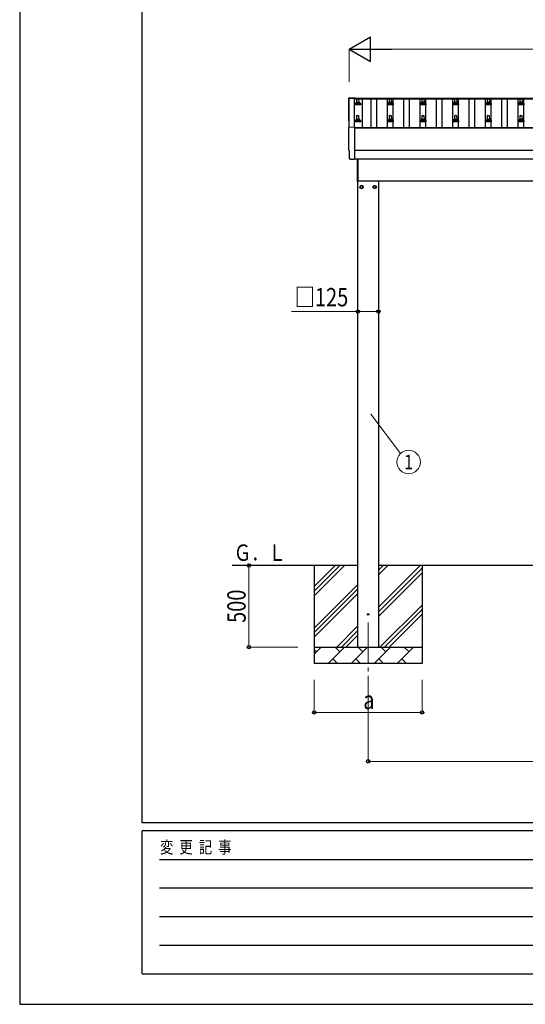
# Model space of a CAD drawing. Units: millimetres. Extents: x 0 to 21025, y 0 to 14850.
# Drawn here: x 0 to 3095, y 0 to 6031 of the extents above; entities that cross this region are included whole.
import ezdxf
from ezdxf.enums import TextEntityAlignment as Align

# ---------------------------------------------------------------- set-up
doc = ezdxf.new("R2010")
doc.units = ezdxf.units.MM
doc.linetypes.add('YCENTER_1', pattern=[13, 10, -1, 1, -1])
for name, color, linetype, lineweight in [('YKK_12', 2, 'Continuous', 13), ('YKK_13', 4, 'Continuous', 30), ('YKK_A1', 4, 'Continuous', 30), ('YKK_D', 6, 'Continuous', 13), ('YKK_ZWAK', 7, 'Continuous', 30)]:
    doc.layers.add(name, color=color, linetype=linetype, lineweight=lineweight)
doc.styles.add('text-b', font='extslim2.shx', dxfattribs={"width": 0.8, "bigfont": 'extfont2.shx'})

msp = doc.modelspace()

# ---------------------------------------------------------------- linework, layer by layer
at = {"layer": 'YKK_12', "linetype": 'YCENTER_1', "ltscale": 25}
msp.add_line((2133.3, 2337.8), (2133.3, 1837.8), dxfattribs=at)
at = {"layer": 'YKK_13'}
for p, q in [((2017.2, 5552.6), (2048.8, 5554.3)), ((2048.8, 5554.3), (2048.8, 5550.2)), ((2065.5, 5548.2), (2074, 5548.2)), ((2265.5, 5548.2), (2274, 5548.2)), ((2465.5, 5548.2), (2474, 5548.2)), ((2665.5, 5548.2), (2674, 5548.2)), ((2865.5, 5548.2), (2874, 5548.2)), ((3065.5, 5548.2), (3074, 5548.2)), ((2051.5, 5508.2), (2051.5, 5515.9)), ((2088, 5508.2), (2051.5, 5508.2)), ((2051.9, 5516.7), (2087.6, 5516.7)), ((2052.3, 5516.9), (2059, 5518.5)), ((2059.4, 5518.7), (2080.1, 5518.7)), ((2059.8, 5519.5), (2059.8, 5523.7)), ((2060.8, 5523.7), (2078.8, 5523.7)), ((2063.8, 5523.7), (2064.5, 5547.2)), ((2075, 5547.2), (2075.8, 5523.7)), ((2079.8, 5519.5), (2079.8, 5523.7)), ((2087.2, 5516.9), (2080.5, 5518.5)), ((2088, 5508.2), (2088, 5515.9)), ((2251.5, 5508.2), (2251.5, 5515.9)), ((2288, 5508.2), (2251.5, 5508.2)), ((2251.9, 5516.7), (2287.6, 5516.7)), ((2252.3, 5516.9), (2259, 5518.5)), ((2259.4, 5518.7), (2280.1, 5518.7)), ((2259.8, 5519.5), (2259.8, 5523.7)), ((2260.8, 5523.7), (2278.8, 5523.7)), ((2263.8, 5523.7), (2264.5, 5547.2)), ((2275, 5547.2), (2275.8, 5523.7)), ((2279.8, 5519.5), (2279.8, 5523.7)), ((2287.2, 5516.9), (2280.5, 5518.5)), ((2288, 5508.2), (2288, 5515.9)), ((2451.5, 5508.2), (2451.5, 5515.9)), ((2488, 5508.2), (2451.5, 5508.2)), ((2451.9, 5516.7), (2487.6, 5516.7)), ((2452.3, 5516.9), (2459, 5518.5)), ((2459.4, 5518.7), (2480.1, 5518.7)), ((2459.8, 5519.5), (2459.8, 5523.7)), ((2460.8, 5523.7), (2478.8, 5523.7)), ((2463.8, 5523.7), (2464.5, 5547.2)), ((2475, 5547.2), (2475.8, 5523.7)), ((2479.8, 5519.5), (2479.8, 5523.7)), ((2487.2, 5516.9), (2480.5, 5518.5)), ((2488, 5508.2), (2488, 5515.9)), ((2651.5, 5508.2), (2651.5, 5515.9)), ((2688, 5508.2), (2651.5, 5508.2)), ((2651.9, 5516.7), (2687.6, 5516.7)), ((2652.3, 5516.9), (2659, 5518.5)), ((2659.4, 5518.7), (2680.1, 5518.7)), ((2659.8, 5519.5), (2659.8, 5523.7)), ((2660.8, 5523.7), (2678.8, 5523.7)), ((2663.8, 5523.7), (2664.5, 5547.2)), ((2675, 5547.2), (2675.8, 5523.7)), ((2679.8, 5519.5), (2679.8, 5523.7)), ((2687.2, 5516.9), (2680.5, 5518.5)), ((2688, 5508.2), (2688, 5515.9)), ((2851.5, 5508.2), (2851.5, 5515.9)), ((2888, 5508.2), (2851.5, 5508.2)), ((2851.9, 5516.7), (2887.6, 5516.7)), ((2852.3, 5516.9), (2859, 5518.5)), ((2859.4, 5518.7), (2880.1, 5518.7)), ((2859.8, 5519.5), (2859.8, 5523.7)), ((2860.8, 5523.7), (2878.8, 5523.7)), ((2863.8, 5523.7), (2864.5, 5547.2)), ((2875, 5547.2), (2875.8, 5523.7)), ((2879.8, 5519.5), (2879.8, 5523.7)), ((2887.2, 5516.9), (2880.5, 5518.5)), ((2888, 5508.2), (2888, 5515.9)), ((3051.5, 5508.2), (3051.5, 5515.9)), ((3088, 5508.2), (3051.5, 5508.2)), ((3051.9, 5516.7), (3087.6, 5516.7)), ((3052.3, 5516.9), (3059, 5518.5)), ((3059.4, 5518.7), (3080.1, 5518.7)), ((3059.8, 5519.5), (3059.8, 5523.7)), ((3060.8, 5523.7), (3078.8, 5523.7)), ((3063.8, 5523.7), (3064.5, 5547.2)), ((3075, 5547.2), (3075.8, 5523.7)), ((3079.8, 5519.5), (3079.8, 5523.7)), ((3087.2, 5516.9), (3080.5, 5518.5)), ((3088, 5508.2), (3088, 5515.9)), ((2063.8, 5420.3), (2064.5, 5443.9)), ((2065.5, 5444.8), (2074, 5444.8)), ((2075, 5443.9), (2075.8, 5420.3)), ((2263.8, 5420.3), (2264.5, 5443.9)), ((2265.5, 5444.8), (2274, 5444.8)), ((2275, 5443.9), (2275.8, 5420.3)), ((2463.8, 5420.3), (2464.5, 5443.9)), ((2465.5, 5444.8), (2474, 5444.8)), ((2475, 5443.9), (2475.8, 5420.3)), ((2663.8, 5420.3), (2664.5, 5443.9)), ((2665.5, 5444.8), (2674, 5444.8)), ((2675, 5443.9), (2675.8, 5420.3)), ((2863.8, 5420.3), (2864.5, 5443.9)), ((2865.5, 5444.8), (2874, 5444.8)), ((2875, 5443.9), (2875.8, 5420.3)), ((3063.8, 5420.3), (3064.5, 5443.9)), ((3065.5, 5444.8), (3074, 5444.8)), ((3075, 5443.9), (3075.8, 5420.3)), ((2017.2, 5373.2), (2048.8, 5374.8)), ((2048.8, 5374.8), (2048.8, 5177)), ((2051.5, 5404.8), (2051.5, 5412.6)), ((2088, 5404.8), (2051.5, 5404.8)), ((2051.9, 5413.3), (2087.6, 5413.3)), ((2052.3, 5413.5), (2059, 5415.2)), ((2059.4, 5415.3), (2080.1, 5415.3)), ((2059.8, 5416.1), (2059.8, 5420.3)), ((2060.8, 5420.3), (2078.8, 5420.3)), ((2079.8, 5416.1), (2079.8, 5420.3)), ((2087.2, 5413.5), (2080.5, 5415.2)), ((2088, 5404.8), (2088, 5412.6)), ((2251.5, 5404.8), (2251.5, 5412.6)), ((2288, 5404.8), (2251.5, 5404.8)), ((2251.9, 5413.3), (2287.6, 5413.3)), ((2252.3, 5413.5), (2259, 5415.2)), ((2259.4, 5415.3), (2280.1, 5415.3)), ((2259.8, 5416.1), (2259.8, 5420.3)), ((2260.8, 5420.3), (2278.8, 5420.3)), ((2279.8, 5416.1), (2279.8, 5420.3)), ((2287.2, 5413.5), (2280.5, 5415.2)), ((2288, 5404.8), (2288, 5412.6)), ((2451.5, 5404.8), (2451.5, 5412.6)), ((2488, 5404.8), (2451.5, 5404.8)), ((2451.9, 5413.3), (2487.6, 5413.3)), ((2452.3, 5413.5), (2459, 5415.2)), ((2459.4, 5415.3), (2480.1, 5415.3)), ((2459.8, 5416.1), (2459.8, 5420.3)), ((2460.8, 5420.3), (2478.8, 5420.3)), ((2479.8, 5416.1), (2479.8, 5420.3)), ((2487.2, 5413.5), (2480.5, 5415.2)), ((2488, 5404.8), (2488, 5412.6)), ((2651.5, 5404.8), (2651.5, 5412.6)), ((2688, 5404.8), (2651.5, 5404.8)), ((2651.9, 5413.3), (2687.6, 5413.3)), ((2652.3, 5413.5), (2659, 5415.2)), ((2659.4, 5415.3), (2680.1, 5415.3)), ((2659.8, 5416.1), (2659.8, 5420.3)), ((2660.8, 5420.3), (2678.8, 5420.3)), ((2679.8, 5416.1), (2679.8, 5420.3)), ((2687.2, 5413.5), (2680.5, 5415.2)), ((2688, 5404.8), (2688, 5412.6)), ((2851.5, 5404.8), (2851.5, 5412.6)), ((2888, 5404.8), (2851.5, 5404.8)), ((2851.9, 5413.3), (2887.6, 5413.3)), ((2852.3, 5413.5), (2859, 5415.2)), ((2859.4, 5415.3), (2880.1, 5415.3)), ((2859.8, 5416.1), (2859.8, 5420.3)), ((2860.8, 5420.3), (2878.8, 5420.3)), ((2879.8, 5416.1), (2879.8, 5420.3)), ((2887.2, 5413.5), (2880.5, 5415.2)), ((2888, 5404.8), (2888, 5412.6)), ((3051.5, 5404.8), (3051.5, 5412.6)), ((3088, 5404.8), (3051.5, 5404.8)), ((3051.9, 5413.3), (3087.6, 5413.3)), ((3052.3, 5413.5), (3059, 5415.2)), ((3059.4, 5415.3), (3080.1, 5415.3)), ((3059.8, 5416.1), (3059.8, 5420.3)), ((3060.8, 5420.3), (3078.8, 5420.3)), ((3079.8, 5416.1), (3079.8, 5420.3)), ((3087.2, 5413.5), (3080.5, 5415.2)), ((3088, 5404.8), (3088, 5412.6)), ((2019.4, 5226.3), (2018.8, 5226.3)), ((2019.4, 5179.3), (2019.4, 5226.3)), ((2029.1, 5176), (2022.2, 5176.3)), ((2029.9, 5176.2), (2030.5, 5176.9)), ((2030.5, 5176.9), (2048.8, 5176)), ((2048.8, 5177), (2048.8, 5176)), ((2067.8, 5040.3), (2067.8, 5178.9)), ((2069.8, 5178.9), (2069.8, 5040.3)), ((2069.8, 5040.3), (2067.8, 5040.3))]:
    msp.add_line(p, q, dxfattribs=at)
at = {"layer": 'YKK_13', "ltscale": 2}
for p, q in [((2093.3, 5015.6), (2084.8, 5010.7)), ((2084.8, 5010.7), (2084.8, 5000.8)), ((2101.8, 5010.7), (2093.3, 5015.6)), ((2101.8, 5000.8), (2101.8, 5010.7)), ((2101.9, 5006), (2101.8, 5006)), ((2101.9, 5005.5), (2101.8, 5005.5)), ((2164.7, 5006), (2164.8, 5006)), ((2164.7, 5005.5), (2164.8, 5005.5)), ((2164.8, 5010.7), (2173.3, 5015.6)), ((2164.8, 5000.8), (2164.8, 5010.7)), ((2173.3, 5015.6), (2181.8, 5010.7)), ((2181.8, 5010.7), (2181.8, 5000.8)), ((2084.8, 5000.8), (2093.3, 4995.9)), ((2093.3, 4995.9), (2101.8, 5000.8)), ((2173.3, 4995.9), (2164.8, 5000.8)), ((2181.8, 5000.8), (2173.3, 4995.9))]:
    msp.add_line(p, q, dxfattribs=at)
for centre, radius in [((2093.3, 5005.8), 10), ((2093.3, 5005.8), 8.5), ((2173.3, 5005.8), 10), ((2173.3, 5005.8), 8.5)]:
    msp.add_circle(centre, radius, dxfattribs=at)
at = {"layer": 'YKK_13'}
msp.add_circle((2133.3, 2387.8), 4.5, dxfattribs=at)
for centre, radius, start, end in [((2065.5, 5547.2), 1, 90, 178.60509), ((2074, 5547.2), 1, 1.39491, 90), ((2265.5, 5547.2), 1, 90, 178.60509), ((2274, 5547.2), 1, 1.39491, 90), ((2465.5, 5547.2), 1, 90, 178.60509), ((2474, 5547.2), 1, 1.39491, 90), ((2665.5, 5547.2), 1, 90, 178.60509), ((2674, 5547.2), 1, 1.39491, 90), ((2865.5, 5547.2), 1, 90, 178.60509), ((2874, 5547.2), 1, 1.39491, 90), ((3065.5, 5547.2), 1, 90, 178.60509), ((3074, 5547.2), 1, 1.39491, 90), ((2052.5, 5515.9), 1, 103.62699, 180), ((2058.8, 5519.5), 1, 283.62699, 0), ((2063.8, 5523), 4.13, 90, 171.17633), ((2060.8, 5522.7), 1, 90, 180), ((2073.1, 5523.7), 4.83, 133.60282, 180), ((2066.4, 5523.7), 4.83, 0, 46.39718), ((2075.7, 5523), 4.13, 8.82367, 90), ((2078.8, 5522.7), 1, 0, 90), ((2080.8, 5519.5), 1, 180, 256.37301), ((2087, 5515.9), 1, 0, 76.37301), ((2252.5, 5515.9), 1, 103.62699, 180), ((2258.8, 5519.5), 1, 283.62699, 0), ((2263.8, 5523), 4.13, 90, 171.17633), ((2260.8, 5522.7), 1, 90, 180), ((2273.1, 5523.7), 4.83, 133.60282, 180), ((2266.4, 5523.7), 4.83, 0, 46.39718), ((2275.7, 5523), 4.13, 8.82367, 90), ((2278.8, 5522.7), 1, 0, 90), ((2280.8, 5519.5), 1, 180, 256.37301), ((2287, 5515.9), 1, 0, 76.37301), ((2452.5, 5515.9), 1, 103.62699, 180), ((2458.8, 5519.5), 1, 283.62699, 0), ((2463.8, 5523), 4.13, 90, 171.17633), ((2460.8, 5522.7), 1, 90, 180), ((2473.1, 5523.7), 4.83, 133.60282, 180), ((2466.4, 5523.7), 4.83, 0, 46.39718), ((2475.7, 5523), 4.13, 8.82367, 90), ((2478.8, 5522.7), 1, 0, 90), ((2480.8, 5519.5), 1, 180, 256.37301), ((2487, 5515.9), 1, 0, 76.37301), ((2652.5, 5515.9), 1, 103.62699, 180), ((2658.8, 5519.5), 1, 283.62699, 0), ((2663.8, 5523), 4.13, 90, 171.17633), ((2660.8, 5522.7), 1, 90, 180), ((2673.1, 5523.7), 4.83, 133.60282, 180), ((2666.4, 5523.7), 4.83, 0, 46.39718), ((2675.7, 5523), 4.13, 8.82367, 90), ((2678.8, 5522.7), 1, 0, 90), ((2680.8, 5519.5), 1, 180, 256.37301), ((2687, 5515.9), 1, 0, 76.37301), ((2852.5, 5515.9), 1, 103.62699, 180), ((2858.8, 5519.5), 1, 283.62699, 0), ((2863.8, 5523), 4.13, 90, 171.17633), ((2860.8, 5522.7), 1, 90, 180), ((2873.1, 5523.7), 4.83, 133.60282, 180), ((2866.4, 5523.7), 4.83, 0, 46.39718), ((2875.7, 5523), 4.13, 8.82367, 90), ((2878.8, 5522.7), 1, 0, 90), ((2880.8, 5519.5), 1, 180, 256.37301), ((2887, 5515.9), 1, 0, 76.37301), ((3052.5, 5515.9), 1, 103.62699, 180), ((3058.8, 5519.5), 1, 283.62699, 0), ((3063.8, 5523), 4.13, 90, 171.17633), ((3060.8, 5522.7), 1, 90, 180), ((3073.1, 5523.7), 4.83, 133.60282, 180), ((3066.4, 5523.7), 4.83, 0, 46.39718), ((3075.7, 5523), 4.13, 8.82367, 90), ((3078.8, 5522.7), 1, 0, 90), ((3080.8, 5519.5), 1, 180, 256.37301), ((3087, 5515.9), 1, 0, 76.37301), ((2065.5, 5443.8), 1, 90, 178.60509), ((2074, 5443.8), 1, 1.39491, 90), ((2265.5, 5443.8), 1, 90, 178.60509), ((2274, 5443.8), 1, 1.39491, 90), ((2465.5, 5443.8), 1, 90, 178.60509), ((2474, 5443.8), 1, 1.39491, 90), ((2665.5, 5443.8), 1, 90, 178.60509), ((2674, 5443.8), 1, 1.39491, 90), ((2865.5, 5443.8), 1, 90, 178.60509), ((2874, 5443.8), 1, 1.39491, 90), ((3065.5, 5443.8), 1, 90, 178.60509), ((3074, 5443.8), 1, 1.39491, 90), ((2052.5, 5412.6), 1, 103.62699, 180), ((2058.8, 5416.1), 1, 283.62699, 0), ((2063.8, 5419.7), 4.13, 90, 171.17633), ((2060.8, 5419.3), 1, 90, 180), ((2073.1, 5420.3), 4.83, 133.60282, 180), ((2066.4, 5420.3), 4.83, 0, 46.39718), ((2075.7, 5419.7), 4.13, 8.82367, 90), ((2078.8, 5419.3), 1, 0, 90), ((2080.8, 5416.1), 1, 180, 256.37301), ((2087, 5412.6), 1, 0, 76.37301), ((2252.5, 5412.6), 1, 103.62699, 180), ((2258.8, 5416.1), 1, 283.62699, 0), ((2263.8, 5419.7), 4.13, 90, 171.17633), ((2260.8, 5419.3), 1, 90, 180), ((2273.1, 5420.3), 4.83, 133.60282, 180), ((2266.4, 5420.3), 4.83, 0, 46.39718), ((2275.7, 5419.7), 4.13, 8.82367, 90), ((2278.8, 5419.3), 1, 0, 90), ((2280.8, 5416.1), 1, 180, 256.37301), ((2287, 5412.6), 1, 0, 76.37301), ((2452.5, 5412.6), 1, 103.62699, 180), ((2458.8, 5416.1), 1, 283.62699, 0), ((2463.8, 5419.7), 4.13, 90, 171.17633), ((2460.8, 5419.3), 1, 90, 180), ((2473.1, 5420.3), 4.83, 133.60282, 180), ((2466.4, 5420.3), 4.83, 0, 46.39718), ((2475.7, 5419.7), 4.13, 8.82367, 90), ((2478.8, 5419.3), 1, 0, 90), ((2480.8, 5416.1), 1, 180, 256.37301), ((2487, 5412.6), 1, 0, 76.37301), ((2652.5, 5412.6), 1, 103.62699, 180), ((2658.8, 5416.1), 1, 283.62699, 0), ((2663.8, 5419.7), 4.13, 90, 171.17633), ((2660.8, 5419.3), 1, 90, 180), ((2673.1, 5420.3), 4.83, 133.60282, 180), ((2666.4, 5420.3), 4.83, 0, 46.39718), ((2675.7, 5419.7), 4.13, 8.82367, 90), ((2678.8, 5419.3), 1, 0, 90), ((2680.8, 5416.1), 1, 180, 256.37301), ((2687, 5412.6), 1, 0, 76.37301), ((2852.5, 5412.6), 1, 103.62699, 180), ((2858.8, 5416.1), 1, 283.62699, 0), ((2863.8, 5419.7), 4.13, 90, 171.17633), ((2860.8, 5419.3), 1, 90, 180), ((2873.1, 5420.3), 4.83, 133.60282, 180), ((2866.4, 5420.3), 4.83, 0, 46.39718), ((2875.7, 5419.7), 4.13, 8.82367, 90), ((2878.8, 5419.3), 1, 0, 90), ((2880.8, 5416.1), 1, 180, 256.37301), ((2887, 5412.6), 1, 0, 76.37301), ((3052.5, 5412.6), 1, 103.62699, 180), ((3058.8, 5416.1), 1, 283.62699, 0), ((3063.8, 5419.7), 4.13, 90, 171.17633), ((3060.8, 5419.3), 1, 90, 180), ((3073.1, 5420.3), 4.83, 133.60282, 180), ((3066.4, 5420.3), 4.83, 0, 46.39718), ((3075.7, 5419.7), 4.13, 8.82367, 90), ((3078.8, 5419.3), 1, 0, 90), ((3080.8, 5416.1), 1, 180, 256.37301), ((3087, 5412.6), 1, 0, 76.37301)]:
    msp.add_arc(centre, radius, start, end, dxfattribs=at)
at = {"layer": 'YKK_13', "ltscale": 2}
for centre, start, end in [((2093.3, 5005.8), 171.25399, 188.74601), ((2093.3, 5005.8), 111.25399, 128.74601), ((2093.3, 5005.8), 51.25399, 68.74601), ((2093.3, 5005.8), 1.66581, 8.74601), ((2093.3, 5005.8), 351.25399, 358.33419), ((2173.3, 5005.8), 171.25399, 178.33419), ((2173.3, 5005.8), 181.66581, 188.74601), ((2173.3, 5005.8), 111.25399, 128.74601), ((2173.3, 5005.8), 51.25399, 68.74601), ((2173.3, 5005.8), 351.25399, 8.74601), ((2093.3, 5005.8), 231.25399, 248.74601), ((2093.3, 5005.8), 291.25399, 308.74601), ((2173.3, 5005.8), 231.25399, 248.74601), ((2173.3, 5005.8), 291.25399, 308.74601)]:
    msp.add_arc(centre, 8.6, start, end, dxfattribs=at)
at = {"layer": 'YKK_13'}
for centre, major_axis, ratio, start_param, end_param in [((2017.3, 5549.6), (-3, 0), 0.99863, 4.764749, 6.297982), ((-2748.5, 5479.2), (4763.4, 0), 0.99863, 6.268693, 6.297982), ((2018.8, 5410.2), (-4.41, 0), 0.99863, 6.268693, 7.625217), ((2017.3, 5370.2), (-3, 0), 0.99863, 4.764749, 6.297982), ((-2748.5, 5299.7), (4763.4, 0), 0.99863, 6.268693, 6.297982), ((2018.8, 5230.7), (-4.41, 0), 0.99863, 6.268693, 7.853982), ((2022.4, 5179.3), (-2.18, -2.07), 0.9974, 5.525231, 7.04114), ((2029.2, 5177), (-0.727, -0.69), 0.9974, 0.757954, 1.570796)]:
    msp.add_ellipse(centre, major_axis=major_axis, ratio=ratio, start_param=start_param, end_param=end_param, dxfattribs=at)
at = {"layer": 'YKK_A1'}
for p, q in [((2017.8, 5373.2), (2017.8, 5549.2)), ((2017.8, 5549.2), (2046.8, 5549.2)), ((2046.8, 5550.2), (5092.8, 5550.2)), ((2046.8, 5550.2), (2046.8, 5546.6)), ((2046.8, 5549.2), (2046.8, 5374.7)), ((2046.8, 5546.6), (5092.8, 5546.6)), ((2096.3, 5546.6), (2096.3, 5370.6)), ((2152.3, 5370.6), (2152.3, 5546.6)), ((2187.3, 5370.6), (2187.3, 5546.6)), ((2252.3, 5370.6), (2252.3, 5546.6)), ((2287.3, 5370.6), (2287.3, 5546.6)), ((2352.3, 5370.6), (2352.3, 5546.6)), ((2387.3, 5370.6), (2387.3, 5546.6)), ((2452.3, 5370.6), (2452.3, 5546.6)), ((2487.3, 5370.6), (2487.3, 5546.6)), ((2552.3, 5370.6), (2552.3, 5546.6)), ((2587.3, 5370.6), (2587.3, 5546.6)), ((2652.3, 5370.6), (2652.3, 5546.6)), ((2687.3, 5370.6), (2687.3, 5546.6)), ((2752.3, 5370.6), (2752.3, 5546.6)), ((2787.3, 5370.6), (2787.3, 5546.6)), ((2852.3, 5370.6), (2852.3, 5546.6)), ((2887.3, 5370.6), (2887.3, 5546.6)), ((2952.3, 5370.6), (2952.3, 5546.6)), ((2987.3, 5370.6), (2987.3, 5546.6)), ((3052.3, 5370.6), (3052.3, 5546.6)), ((3087.3, 5370.6), (3087.3, 5546.6)), ((2048.8, 5370.6), (5090.8, 5370.6)), ((2048.8, 5368.7), (5090.8, 5368.7)), ((2048.8, 5179), (5090.8, 5179)), ((2069.8, 5042.8), (4976.3, 5042.8)), ((2070.8, 2187.8), (2070.8, 5042.8)), ((2195.8, 5042.8), (2195.8, 2187.8)), ((2070.8, 2687.8), (1300.8, 2687.8)), ((4943.8, 2687.8), (2195.8, 2687.8))]:
    msp.add_line(p, q, dxfattribs=at)
at = {"layer": 'YKK_A1', "ltscale": 25}
msp.add_line((5090.8, 5228.8), (2048.8, 5228.8), dxfattribs=at)
at = {"layer": 'YKK_A1', "linetype": 'Continuous', "ltscale": 25}
for p, q in [((1803.3, 2687.8), (1803.3, 2087.8)), ((1803.3, 2502.7), (1988.3, 2687.8)), ((1803.3, 2531), (1960, 2687.8)), ((1803.3, 2559.3), (1931.7, 2687.8)), ((2195.8, 2432.7), (2450.9, 2687.8)), ((2195.8, 2630.6), (2252.9, 2687.8)), ((2195.8, 2658.9), (2224.6, 2687.8)), ((2195.8, 2404.4), (2463.3, 2671.9)), ((2463.3, 2687.8), (2463.3, 2087.8)), ((2195.8, 2376.1), (2463.3, 2643.6)), ((1803.3, 2304.7), (2070.8, 2572.2)), ((1803.3, 2276.4), (2070.8, 2543.9)), ((1803.3, 2248.1), (2070.8, 2515.6)), ((2205.4, 2187.8), (2463.3, 2445.6)), ((2233.7, 2187.8), (2463.3, 2417.3)), ((2262, 2187.8), (2463.3, 2389)), ((1940.9, 2187.8), (2070.8, 2317.7)), ((1969.1, 2187.8), (2070.8, 2289.4)), ((1997.4, 2187.8), (2070.8, 2261.1)), ((1803.3, 2187.8), (2463.3, 2187.8)), ((1803.3, 2144.9), (1846.2, 2187.8)), ((1817.6, 2159.2), (1803.3, 2173.5)), ((1887.6, 2087.8), (1987.6, 2187.8)), ((1959, 2159.2), (1930.5, 2187.8)), ((2029, 2087.8), (2129, 2187.8)), ((2100.4, 2159.2), (2071.9, 2187.8)), ((2170.4, 2087.8), (2270.4, 2187.8)), ((2241.9, 2159.2), (2213.3, 2187.8)), ((2311.8, 2087.8), (2411.8, 2187.8)), ((2383.3, 2159.2), (2354.7, 2187.8)), ((2460, 2187.8), (2463.3, 2191)), ((1916.1, 2116.3), (1944.7, 2087.8)), ((2057.6, 2116.3), (2086.1, 2087.8)), ((2199, 2116.3), (2227.5, 2087.8)), ((2340.4, 2116.3), (2368.9, 2087.8)), ((2463.3, 2087.8), (1803.3, 2087.8))]:
    msp.add_line(p, q, dxfattribs=at)
at = {"layer": 'YKK_D', "lineweight": -2}
for p, q in [((2017.8, 5850.2), (2147.7, 5925.2)), ((2147.7, 5775.2), (2147.7, 5925.2)), ((2017.8, 5850.2), (2147.7, 5775.2)), ((2017.8, 5850.2), (2277.6, 5850.2))]:
    msp.add_line(p, q, dxfattribs=at)
at = {"layer": 'YKK_D'}
for p, q in [((2017.8, 5650.2), (2017.8, 5851.2)), ((2167.8, 5850.2), (4971.8, 5850.2)), ((2070.8, 4242.8), (1664.3, 4242.8)), ((2195.8, 4242.8), (2070.8, 4242.8)), ((2150.6, 3615.3), (2330.3, 3372.6)), ((1703.3, 2687.8), (1402.3, 2687.8)), ((1403.3, 2187.8), (1403.3, 2687.8)), ((1703.3, 2187.8), (1402.3, 2187.8)), ((1803.3, 1987.8), (1803.3, 1786.8)), ((2133.3, 1987.8), (2133.3, 1486.8)), ((2463.3, 1987.8), (2463.3, 1786.8)), ((2463.3, 1787.8), (1803.3, 1787.8)), ((2133.3, 1487.8), (5006.3, 1487.8))]:
    msp.add_line(p, q, dxfattribs=at)
at = {"layer": 'YKK_D', "linetype": 'ByBlock', "lineweight": -2}
for centre in [(2070.8, 4242.8), (2195.8, 4242.8), (1403.3, 2687.8), (1403.3, 2187.8), (1803.3, 1787.8), (2463.3, 1787.8), (2133.3, 1487.8)]:
    msp.add_circle(centre, 10.6, dxfattribs=at)
at = {"layer": 'YKK_D'}
msp.add_circle((2381.1, 3321.5), 72, dxfattribs=at)
at = {"layer": 'YKK_ZWAK'}
for p, q in [((0, 14850), (0, 0)), ((750, 1112.5), (750, 14362.5)), ((20250, 1112.5), (750, 1112.5)), ((7250, 1062.5), (750, 1062.5)), ((750, 187.5), (750, 1062.5)), ((856.3, 887.5), (7125, 887.5)), ((856.3, 712.5), (7125, 712.5)), ((856.3, 537.5), (7125, 537.5)), ((856.3, 362.5), (7125, 362.5)), ((750, 187.5), (7250, 187.5)), ((0, 0), (21025, 0))]:
    msp.add_line(p, q, dxfattribs=at)

# ---------------------------------------------------------------- texts
at = {"layer": 'YKK_A1', "style": 'text-b', "width": 0.777066}
msp.add_text('Ｇ．Ｌ', height=100, dxfattribs=at).set_placement((1311.3, 2716.2))
at = {"layer": 'YKK_D', "style": 'text-b', "width": 0.8}
for s, p in [('□125', (1684.3, 4274.8)), ('a', (2103.3, 1807.8))]:
    msp.add_text(s, height=112.5, dxfattribs=at).set_placement(p)
msp.add_text('1', height=90, dxfattribs=at).set_placement((2381.1, 3321.5), align=Align.MIDDLE_CENTER)
msp.add_text('500', height=112.5, rotation=90, dxfattribs=at).set_placement((1383.3, 2335.8))
at = {"layer": 'YKK_ZWAK', "style": 'text-b', "width": 0.8}
msp.add_text('変  更  記  事', height=75, dxfattribs=at).set_placement((859.2, 925))

doc.saveas('drawing.dxf')
